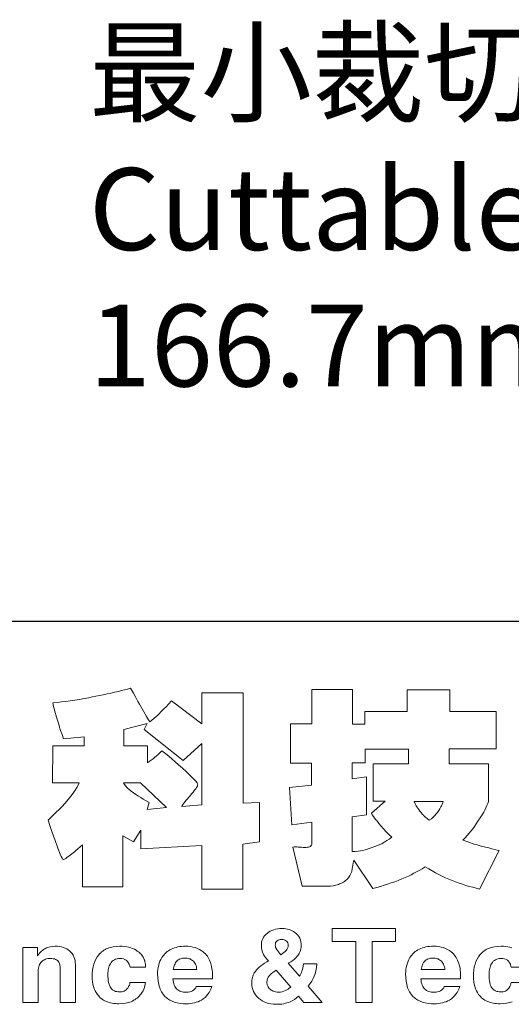
# Model space of a CAD drawing. Extents: x 92 to 3765, y -584 to 183.
# Drawn here: x 3606 to 3651, y -369 to -278 of the extents above; entities that cross this region are included whole.
import ezdxf

# ---------------------------------------------------------------- set-up
doc = ezdxf.new("R2010")
doc.units = 0
doc.header["$LTSCALE"] = 16.335
doc.layers.get('0').update_dxf_attribs({"linetype": 'CONTINUOUS'})
doc.layers.add('1实体粗线', color=7, linetype='CONTINUOUS', lineweight=30)
doc.layers.add('2实体细线', color=2, linetype='CONTINUOUS', lineweight=15)
doc.styles.add('宋体', font='txt')

# ---------------------------------------------------------------- blocks, each defined once
blk = doc.blocks.new('A$C0649190B')
at = {"layer": '2实体细线', "color": 7, "lineweight": 0}
for points in [[(77.253, -6.742), (76.749, -6.81), (76.749, -8.185), (75.495, -8.185), (75.495, -6.859), (73.625, -6.953), (73.625, -6.387), (73.41, -6.742), (73.081, -6.558), (73.081, -8.118), (71.85, -8.118), (71.85, -6.832), (71.773, -6.9), (71.706, -6.962), (71.648, -7.012), (71.598, -7.052), (71.472, -7.151), (71.373, -7.223), (71.333, -7.25), (71.297, -7.268), (71.27, -7.282), (71.252, -7.286), (71.239, -7.273), (71.221, -7.241), (71.198, -7.192), (71.167, -7.124), (71.095, -6.935), (71.005, -6.675), (70.964, -6.567), (70.915, -6.428), (70.861, -6.27), (70.798, -6.081), (70.924, -5.96), (71.036, -5.852), (71.131, -5.753), (71.212, -5.672), (71.315, -5.56), (71.405, -5.452), (71.49, -5.353), (71.562, -5.259), (71.621, -5.169), (71.67, -5.088), (71.711, -5.012), (71.742, -4.944), (70.933, -4.944), (70.942, -3.807), (71.899, -3.807), (71.899, -3.533), (71.266, -3.596), (71.221, -3.461), (71.18, -3.344), (71.149, -3.241), (71.122, -3.155), (71.054, -2.935), (71.005, -2.755), (70.964, -2.607), (70.942, -2.499), (71.072, -2.486), (71.203, -2.472), (71.337, -2.454), (71.472, -2.436), (71.612, -2.418), (71.751, -2.396), (71.895, -2.369), (72.039, -2.342), (72.147, -2.319), (72.259, -2.297), (72.367, -2.274), (72.479, -2.252), (72.596, -2.225), (72.708, -2.202), (72.825, -2.175), (72.942, -2.148), (73.036, -2.126), (73.126, -2.099), (73.221, -2.077), (73.315, -2.05), (73.401, -2.207), (73.477, -2.337), (73.54, -2.454), (73.589, -2.544), (73.711, -2.755), (73.805, -2.917), (73.868, -3.02), (73.908, -3.079), (73.958, -3.038), (74.039, -2.971), (74.147, -2.872), (74.282, -2.737), (74.336, -2.683), (74.398, -2.616), (74.479, -2.535), (74.569, -2.441), (75.495, -3.137), (75.495, -2.193), (76.758, -2.198), (76.758, -5.565), (77.253, -5.538), (77.253, -6.742), (77.253, -6.742)], [(84.575, -7.007), (83.977, -8.185), (83.869, -8.158), (83.766, -8.131), (83.662, -8.104), (83.559, -8.073), (83.451, -8.037), (83.348, -8.001), (83.244, -7.965), (83.141, -7.924), (83.038, -7.884), (82.934, -7.839), (82.831, -7.789), (82.727, -7.74), (82.629, -7.686), (82.525, -7.628), (82.422, -7.569), (82.318, -7.506), (82.224, -7.565), (82.134, -7.614), (82.049, -7.664), (81.968, -7.704), (81.887, -7.749), (81.801, -7.789), (81.703, -7.83), (81.599, -7.875), (81.491, -7.92), (81.383, -7.96), (81.276, -7.996), (81.168, -8.037), (81.06, -8.068), (80.947, -8.104), (80.835, -8.136), (80.718, -8.167), (80.134, -7.3), (80.116, -7.385), (80.102, -7.47), (80.084, -7.556), (80.071, -7.646), (80.048, -7.709), (80.017, -7.772), (79.981, -7.825), (79.941, -7.87), (79.909, -7.902), (79.878, -7.929), (79.846, -7.951), (79.815, -7.974), (79.779, -7.996), (79.743, -8.014), (79.702, -8.028), (79.666, -8.046), (79.585, -8.068), (79.505, -8.086), (79.424, -8.095), (79.338, -8.1), (78.561, -8.1), (78.277, -6.904), (78.309, -6.9), (78.345, -6.9), (78.39, -6.9), (78.435, -6.904), (78.489, -6.904), (78.538, -6.908), (78.588, -6.913), (78.637, -6.917), (78.678, -6.913), (78.718, -6.908), (78.749, -6.904), (78.781, -6.895), (78.803, -6.882), (78.826, -6.864), (78.839, -6.846), (78.848, -6.823), (78.848, -6.14), (78.237, -6.225), (78.174, -5.088), (78.844, -5.012), (78.844, -4.346), (78.201, -4.346), (78.201, -3.137), (78.848, -3.137), (78.848, -2.095), (80.093, -2.095), (80.093, -3.151), (80.471, -3.151), (80.471, -2.76), (81.761, -2.76), (81.761, -2.103), (83.065, -2.103), (83.065, -2.76), (84.485, -2.76), (84.485, -3.906), (83.047, -3.906), (83.047, -4.364), (84.247, -4.364), (84.247, -5.511), (84.229, -5.569), (84.202, -5.636), (84.17, -5.704), (84.134, -5.776), (84.103, -5.839), (84.053, -5.915), (83.999, -6.01), (83.928, -6.117), (83.874, -6.198), (83.82, -6.275), (83.766, -6.347), (83.712, -6.414), (83.658, -6.481), (83.599, -6.549), (83.536, -6.621), (83.465, -6.693), (83.505, -6.706), (83.554, -6.724), (83.617, -6.747), (83.694, -6.774), (83.752, -6.792), (83.811, -6.81), (83.869, -6.828), (83.932, -6.846), (83.995, -6.868), (84.071, -6.886), (84.161, -6.908), (84.26, -6.931), (84.355, -6.953), (84.44, -6.976), (84.516, -6.994), (84.575, -7.007), (84.575, -7.007)], [(75.495, -5.614), (75.495, -3.74), (74.92, -4.261), (73.729, -3.313), (73.819, -3.128), (73.113, -3.317), (73.113, -3.807), (73.832, -3.807), (73.832, -4.328), (73.886, -4.288), (73.944, -4.248), (74.003, -4.207), (74.057, -4.162), (74.097, -4.131), (74.147, -4.086), (74.205, -4.027), (74.273, -3.964), (74.43, -4.09), (74.565, -4.203), (74.682, -4.301), (74.776, -4.387), (74.902, -4.495), (75.01, -4.594), (75.104, -4.684), (75.185, -4.764), (75.252, -4.832), (75.306, -4.89), (75.347, -4.944), (75.369, -4.985), (75.365, -5.007), (75.356, -5.039), (75.333, -5.079), (75.306, -5.12), (75.27, -5.169), (75.23, -5.223), (75.181, -5.281), (75.122, -5.349), (75.014, -5.47), (74.938, -5.565), (74.911, -5.6), (74.893, -5.632), (74.884, -5.65), (74.879, -5.668), (75.495, -5.614), (75.495, -5.614)], [(81.801, -4.364), (81.801, -3.91), (80.48, -3.91), (80.48, -4.333), (80.084, -4.333), (80.084, -4.823), (80.52, -4.755), (80.52, -5.915), (80.084, -5.978), (80.084, -7.039), (80.179, -7.039), (80.264, -7.03), (80.341, -7.021), (80.413, -7.007), (80.484, -6.985), (80.574, -6.958), (80.669, -6.926), (80.781, -6.882), (80.858, -6.855), (80.929, -6.828), (80.988, -6.801), (81.033, -6.778), (81.082, -6.747), (81.145, -6.706), (81.217, -6.661), (81.298, -6.603), (81.208, -6.522), (81.123, -6.437), (81.042, -6.351), (80.97, -6.261), (80.902, -6.185), (80.858, -6.126), (80.826, -6.086), (80.808, -6.068), (80.768, -6.019), (80.732, -5.969), (80.7, -5.92), (80.673, -5.87), (81.091, -5.506), (80.727, -5.506), (80.727, -4.364), (81.801, -4.364), (81.801, -4.364)], [(74.416, -5.699), (73.616, -4.944), (73.095, -4.944), (73.126, -4.994), (73.171, -5.043), (73.216, -5.093), (73.275, -5.142), (73.333, -5.191), (73.405, -5.245), (73.481, -5.299), (73.562, -5.353), (73.625, -5.394), (73.697, -5.439), (73.787, -5.488), (73.886, -5.542), (73.819, -5.753), (74.416, -5.699), (74.416, -5.699)], [(82.867, -5.511), (81.977, -5.511), (82.008, -5.587), (82.035, -5.641), (82.062, -5.677), (82.116, -5.758), (82.152, -5.807), (82.188, -5.852), (82.224, -5.897), (82.26, -5.933), (82.296, -5.969), (82.336, -6.005), (82.386, -6.045), (82.44, -6.081), (82.503, -6.036), (82.561, -5.987), (82.606, -5.942), (82.651, -5.893), (82.691, -5.843), (82.727, -5.789), (82.759, -5.74), (82.795, -5.677), (82.813, -5.641), (82.831, -5.6), (82.849, -5.556), (82.867, -5.511), (82.867, -5.511)], [(78.736, -11.152), (79.167, -11.646), (78.606, -11.646), (78.444, -11.453), (78.381, -11.507), (78.318, -11.556), (78.251, -11.597), (78.188, -11.628), (78.143, -11.646), (78.093, -11.66), (78.044, -11.673), (77.994, -11.687), (77.94, -11.696), (77.882, -11.7), (77.824, -11.705), (77.761, -11.705), (77.68, -11.7), (77.603, -11.691), (77.531, -11.678), (77.464, -11.655), (77.397, -11.628), (77.338, -11.597), (77.28, -11.561), (77.226, -11.516), (77.176, -11.466), (77.136, -11.417), (77.1, -11.363), (77.068, -11.309), (77.046, -11.251), (77.032, -11.188), (77.019, -11.129), (77.019, -11.066), (77.019, -11.017), (77.023, -10.972), (77.028, -10.927), (77.037, -10.886), (77.05, -10.846), (77.064, -10.81), (77.077, -10.774), (77.095, -10.743), (77.127, -10.698), (77.163, -10.653), (77.199, -10.612), (77.244, -10.572), (77.293, -10.527), (77.352, -10.486), (77.41, -10.446), (77.477, -10.41), (77.527, -10.379), (77.482, -10.329), (77.441, -10.28), (77.41, -10.23), (77.379, -10.181), (77.347, -10.113), (77.329, -10.046), (77.316, -9.978), (77.311, -9.911), (77.311, -9.853), (77.32, -9.799), (77.334, -9.749), (77.356, -9.704), (77.379, -9.655), (77.41, -9.614), (77.446, -9.574), (77.486, -9.538), (77.531, -9.502), (77.581, -9.475), (77.635, -9.448), (77.689, -9.43), (77.747, -9.412), (77.81, -9.403), (77.877, -9.394), (77.945, -9.394), (78.003, -9.394), (78.057, -9.399), (78.107, -9.408), (78.156, -9.421), (78.206, -9.439), (78.251, -9.462), (78.295, -9.484), (78.336, -9.516), (78.381, -9.551), (78.421, -9.592), (78.453, -9.637), (78.484, -9.686), (78.502, -9.74), (78.52, -9.794), (78.529, -9.853), (78.529, -9.911), (78.529, -9.965), (78.52, -10.014), (78.507, -10.064), (78.489, -10.109), (78.466, -10.154), (78.439, -10.199), (78.408, -10.239), (78.372, -10.28), (78.322, -10.325), (78.269, -10.365), (78.206, -10.405), (78.134, -10.45), (78.475, -10.846), (78.498, -10.81), (78.516, -10.77), (78.534, -10.729), (78.552, -10.689), (78.565, -10.644), (78.579, -10.59), (78.588, -10.536), (78.597, -10.473), (79.01, -10.473), (78.997, -10.581), (78.979, -10.68), (78.952, -10.77), (78.925, -10.846), (78.893, -10.918), (78.848, -10.994), (78.799, -11.071), (78.736, -11.152), (78.736, -11.152)], [(80.691, -9.79), (80.691, -11.646), (80.192, -11.646), (80.192, -9.79), (79.469, -9.79), (79.469, -9.394), (81.41, -9.394), (81.41, -9.79), (80.691, -9.79), (80.691, -9.79)], [(78.129, -9.911), (78.125, -9.871), (78.116, -9.83), (78.098, -9.799), (78.075, -9.772), (78.044, -9.754), (78.008, -9.736), (77.972, -9.727), (77.927, -9.727), (77.886, -9.727), (77.85, -9.736), (77.819, -9.749), (77.788, -9.772), (77.765, -9.794), (77.747, -9.826), (77.738, -9.866), (77.734, -9.907), (77.738, -9.934), (77.747, -9.965), (77.761, -9.996), (77.779, -10.028), (77.801, -10.064), (77.833, -10.104), (77.868, -10.145), (77.909, -10.19), (77.958, -10.158), (77.999, -10.127), (78.039, -10.095), (78.071, -10.059), (78.093, -10.028), (78.111, -9.992), (78.125, -9.952), (78.129, -9.911), (78.129, -9.911)], [(71.63, -10.491), (71.63, -11.646), (71.162, -11.646), (71.162, -10.63), (71.162, -10.567), (71.153, -10.509), (71.14, -10.459), (71.126, -10.419), (71.104, -10.392), (71.081, -10.37), (71.054, -10.347), (71.027, -10.334), (70.991, -10.32), (70.951, -10.311), (70.91, -10.302), (70.861, -10.302), (70.821, -10.302), (70.785, -10.307), (70.749, -10.316), (70.717, -10.329), (70.686, -10.343), (70.654, -10.361), (70.627, -10.379), (70.6, -10.401), (70.573, -10.428), (70.555, -10.459), (70.537, -10.491), (70.519, -10.522), (70.51, -10.563), (70.501, -10.599), (70.497, -10.644), (70.497, -10.689), (70.497, -11.646), (70.029, -11.646), (70.029, -9.974), (70.474, -9.974), (70.474, -10.221), (70.506, -10.181), (70.533, -10.145), (70.564, -10.113), (70.591, -10.086), (70.623, -10.059), (70.654, -10.032), (70.686, -10.014), (70.717, -9.996), (70.749, -9.983), (70.785, -9.969), (70.821, -9.956), (70.856, -9.947), (70.933, -9.938), (71.014, -9.934), (71.081, -9.934), (71.144, -9.943), (71.203, -9.952), (71.261, -9.969), (71.315, -9.987), (71.364, -10.014), (71.414, -10.041), (71.459, -10.077), (71.499, -10.118), (71.531, -10.158), (71.562, -10.203), (71.585, -10.253), (71.607, -10.307), (71.621, -10.365), (71.625, -10.423), (71.63, -10.491), (71.63, -10.491)], [(73.297, -11.035), (73.769, -11.035), (73.765, -11.089), (73.751, -11.143), (73.738, -11.192), (73.72, -11.242), (73.697, -11.291), (73.67, -11.336), (73.639, -11.381), (73.603, -11.426), (73.576, -11.457), (73.544, -11.484), (73.513, -11.516), (73.481, -11.538), (73.446, -11.565), (73.41, -11.583), (73.374, -11.606), (73.333, -11.624), (73.293, -11.637), (73.248, -11.651), (73.207, -11.664), (73.162, -11.673), (73.063, -11.682), (72.96, -11.687), (72.906, -11.687), (72.852, -11.682), (72.803, -11.678), (72.753, -11.669), (72.704, -11.66), (72.659, -11.651), (72.614, -11.633), (72.574, -11.619), (72.533, -11.601), (72.493, -11.579), (72.457, -11.556), (72.421, -11.529), (72.389, -11.502), (72.358, -11.471), (72.331, -11.439), (72.304, -11.408), (72.268, -11.349), (72.232, -11.291), (72.205, -11.228), (72.182, -11.161), (72.164, -11.089), (72.155, -11.017), (72.147, -10.94), (72.142, -10.855), (72.147, -10.752), (72.155, -10.657), (72.173, -10.563), (72.191, -10.477), (72.223, -10.397), (72.254, -10.325), (72.295, -10.253), (72.344, -10.194), (72.371, -10.163), (72.403, -10.131), (72.43, -10.104), (72.466, -10.077), (72.497, -10.055), (72.538, -10.032), (72.574, -10.014), (72.614, -9.996), (72.654, -9.983), (72.699, -9.969), (72.744, -9.956), (72.789, -9.947), (72.888, -9.938), (72.992, -9.934), (73.063, -9.934), (73.131, -9.938), (73.198, -9.947), (73.261, -9.96), (73.32, -9.978), (73.378, -10.001), (73.432, -10.023), (73.486, -10.055), (73.522, -10.077), (73.553, -10.1), (73.585, -10.122), (73.612, -10.149), (73.639, -10.176), (73.661, -10.208), (73.684, -10.235), (73.702, -10.266), (73.72, -10.302), (73.733, -10.334), (73.747, -10.37), (73.756, -10.41), (73.765, -10.446), (73.769, -10.486), (73.774, -10.527), (73.774, -10.572), (73.302, -10.572), (73.293, -10.536), (73.284, -10.504), (73.27, -10.477), (73.257, -10.446), (73.243, -10.423), (73.225, -10.401), (73.203, -10.379), (73.18, -10.361), (73.14, -10.334), (73.095, -10.316), (73.045, -10.307), (72.992, -10.302), (72.942, -10.307), (72.902, -10.311), (72.857, -10.325), (72.821, -10.343), (72.785, -10.365), (72.753, -10.392), (72.726, -10.428), (72.699, -10.464), (72.681, -10.5), (72.663, -10.531), (72.654, -10.572), (72.641, -10.608), (72.632, -10.648), (72.627, -10.693), (72.623, -10.738), (72.623, -10.783), (72.623, -10.855), (72.627, -10.922), (72.636, -10.985), (72.645, -11.039), (72.659, -11.089), (72.672, -11.134), (72.69, -11.17), (72.708, -11.206), (72.735, -11.233), (72.762, -11.26), (72.789, -11.277), (72.821, -11.295), (72.857, -11.309), (72.897, -11.318), (72.938, -11.327), (72.983, -11.327), (73.019, -11.327), (73.054, -11.322), (73.09, -11.313), (73.122, -11.3), (73.149, -11.282), (73.18, -11.264), (73.203, -11.237), (73.23, -11.21), (73.257, -11.165), (73.279, -11.12), (73.293, -11.08), (73.297, -11.035), (73.297, -11.035)], [(75.32, -11.156), (75.801, -11.156), (75.778, -11.224), (75.747, -11.286), (75.715, -11.345), (75.675, -11.399), (75.635, -11.448), (75.59, -11.493), (75.536, -11.534), (75.482, -11.574), (75.432, -11.601), (75.378, -11.624), (75.324, -11.642), (75.266, -11.66), (75.208, -11.673), (75.149, -11.682), (75.086, -11.687), (75.023, -11.687), (74.924, -11.687), (74.83, -11.678), (74.74, -11.66), (74.659, -11.637), (74.583, -11.61), (74.515, -11.579), (74.452, -11.538), (74.394, -11.489), (74.362, -11.462), (74.336, -11.43), (74.309, -11.394), (74.282, -11.358), (74.259, -11.322), (74.241, -11.282), (74.219, -11.242), (74.205, -11.197), (74.187, -11.152), (74.178, -11.102), (74.165, -11.053), (74.156, -11.003), (74.147, -10.891), (74.142, -10.774), (74.142, -10.707), (74.151, -10.639), (74.16, -10.576), (74.174, -10.513), (74.192, -10.45), (74.214, -10.392), (74.241, -10.334), (74.273, -10.28), (74.304, -10.239), (74.331, -10.199), (74.367, -10.163), (74.398, -10.127), (74.434, -10.095), (74.475, -10.068), (74.515, -10.041), (74.56, -10.019), (74.605, -9.996), (74.655, -9.983), (74.704, -9.965), (74.758, -9.952), (74.812, -9.943), (74.87, -9.938), (74.929, -9.934), (74.987, -9.934), (75.068, -9.934), (75.149, -9.943), (75.221, -9.956), (75.293, -9.974), (75.356, -10.001), (75.419, -10.028), (75.477, -10.064), (75.536, -10.104), (75.567, -10.136), (75.603, -10.167), (75.63, -10.203), (75.661, -10.239), (75.684, -10.275), (75.706, -10.32), (75.729, -10.361), (75.747, -10.405), (75.765, -10.455), (75.778, -10.504), (75.792, -10.558), (75.801, -10.612), (75.81, -10.666), (75.814, -10.725), (75.819, -10.788), (75.819, -10.85), (75.819, -10.931), (74.605, -10.931), (74.614, -10.981), (74.623, -11.03), (74.637, -11.075), (74.65, -11.116), (74.664, -11.156), (74.686, -11.188), (74.704, -11.219), (74.731, -11.242), (74.758, -11.264), (74.785, -11.282), (74.816, -11.3), (74.852, -11.313), (74.888, -11.322), (74.933, -11.331), (74.974, -11.336), (75.023, -11.336), (75.073, -11.336), (75.122, -11.327), (75.167, -11.309), (75.212, -11.291), (75.248, -11.264), (75.279, -11.233), (75.306, -11.197), (75.32, -11.156), (75.32, -11.156)], [(82.898, -11.156), (83.375, -11.156), (83.352, -11.224), (83.325, -11.286), (83.289, -11.345), (83.253, -11.399), (83.213, -11.448), (83.163, -11.493), (83.114, -11.534), (83.056, -11.574), (83.006, -11.601), (82.957, -11.624), (82.898, -11.642), (82.844, -11.66), (82.786, -11.673), (82.723, -11.682), (82.664, -11.687), (82.597, -11.687), (82.498, -11.687), (82.404, -11.678), (82.318, -11.66), (82.237, -11.637), (82.161, -11.61), (82.089, -11.579), (82.026, -11.538), (81.968, -11.489), (81.941, -11.462), (81.909, -11.43), (81.882, -11.394), (81.86, -11.358), (81.837, -11.322), (81.815, -11.282), (81.797, -11.242), (81.779, -11.197), (81.766, -11.152), (81.752, -11.102), (81.743, -11.053), (81.734, -11.003), (81.721, -10.891), (81.716, -10.774), (81.721, -10.707), (81.725, -10.639), (81.734, -10.576), (81.752, -10.513), (81.77, -10.45), (81.792, -10.392), (81.819, -10.334), (81.851, -10.28), (81.878, -10.239), (81.909, -10.199), (81.941, -10.163), (81.977, -10.127), (82.013, -10.095), (82.053, -10.068), (82.094, -10.041), (82.139, -10.019), (82.184, -9.996), (82.228, -9.983), (82.282, -9.965), (82.332, -9.952), (82.386, -9.943), (82.444, -9.938), (82.503, -9.934), (82.566, -9.934), (82.646, -9.934), (82.723, -9.943), (82.799, -9.956), (82.867, -9.974), (82.934, -10.001), (82.997, -10.028), (83.056, -10.064), (83.109, -10.104), (83.145, -10.136), (83.177, -10.167), (83.208, -10.203), (83.235, -10.239), (83.262, -10.275), (83.285, -10.32), (83.307, -10.361), (83.325, -10.405), (83.343, -10.455), (83.357, -10.504), (83.37, -10.558), (83.379, -10.612), (83.388, -10.666), (83.393, -10.725), (83.393, -10.788), (83.397, -10.85), (83.397, -10.931), (82.184, -10.931), (82.188, -10.981), (82.197, -11.03), (82.21, -11.075), (82.224, -11.116), (82.242, -11.156), (82.26, -11.188), (82.282, -11.219), (82.305, -11.242), (82.332, -11.264), (82.359, -11.282), (82.395, -11.3), (82.426, -11.313), (82.467, -11.322), (82.507, -11.331), (82.552, -11.336), (82.597, -11.336), (82.646, -11.336), (82.696, -11.327), (82.741, -11.309), (82.786, -11.291), (82.826, -11.264), (82.858, -11.233), (82.88, -11.197), (82.898, -11.156), (82.898, -11.156)], [(84.939, -11.035), (85.415, -11.035)], [(84.975, -11.624), (84.934, -11.637), (84.894, -11.651), (84.849, -11.664), (84.804, -11.673), (84.71, -11.682), (84.606, -11.687), (84.548, -11.687), (84.498, -11.682), (84.444, -11.678), (84.395, -11.669), (84.35, -11.66), (84.301, -11.651), (84.26, -11.633), (84.215, -11.619), (84.175, -11.601), (84.139, -11.579), (84.103, -11.556), (84.067, -11.529), (84.035, -11.502), (84.004, -11.471), (83.972, -11.439), (83.946, -11.408), (83.91, -11.349), (83.878, -11.291), (83.851, -11.228), (83.829, -11.161), (83.811, -11.089), (83.797, -11.017), (83.788, -10.94), (83.788, -10.855), (83.788, -10.752), (83.802, -10.657), (83.815, -10.563), (83.838, -10.477), (83.865, -10.397), (83.901, -10.325), (83.941, -10.253), (83.986, -10.194), (84.013, -10.163), (84.044, -10.131), (84.076, -10.104), (84.107, -10.077), (84.143, -10.055), (84.179, -10.032), (84.215, -10.014), (84.256, -9.996), (84.296, -9.983), (84.341, -9.969), (84.386, -9.956), (84.431, -9.947), (84.53, -9.938), (84.633, -9.934), (84.705, -9.934), (84.773, -9.938), (84.84, -9.947), (84.903, -9.96), (84.966, -9.978)], [(85.415, -10.572), (84.943, -10.572), (84.934, -10.536), (84.925, -10.504), (84.916, -10.477), (84.903, -10.446), (84.885, -10.423), (84.867, -10.401), (84.849, -10.379), (84.826, -10.361), (84.786, -10.334), (84.741, -10.316), (84.687, -10.307), (84.633, -10.302), (84.588, -10.307), (84.543, -10.311), (84.503, -10.325), (84.462, -10.343), (84.431, -10.365), (84.395, -10.392), (84.368, -10.428), (84.341, -10.464), (84.323, -10.5), (84.31, -10.531), (84.296, -10.572), (84.287, -10.608), (84.278, -10.648), (84.269, -10.693), (84.269, -10.738), (84.265, -10.783), (84.269, -10.855), (84.274, -10.922), (84.278, -10.985), (84.287, -11.039), (84.301, -11.089), (84.314, -11.134), (84.332, -11.17), (84.355, -11.206), (84.377, -11.233), (84.404, -11.26), (84.435, -11.277), (84.467, -11.295), (84.503, -11.309), (84.539, -11.318), (84.579, -11.327), (84.624, -11.327), (84.665, -11.327), (84.701, -11.322), (84.732, -11.313), (84.764, -11.3), (84.795, -11.282), (84.822, -11.264), (84.849, -11.237), (84.871, -11.21), (84.903, -11.165), (84.925, -11.12), (84.934, -11.08), (84.939, -11.035), (84.939, -11.035)], [(74.619, -10.644), (75.342, -10.644), (75.333, -10.599), (75.329, -10.558), (75.315, -10.518), (75.302, -10.482), (75.279, -10.45), (75.261, -10.419), (75.234, -10.392), (75.208, -10.37), (75.185, -10.352), (75.158, -10.334), (75.131, -10.32), (75.104, -10.311), (75.077, -10.302), (75.046, -10.298), (75.014, -10.293), (74.983, -10.293), (74.942, -10.293), (74.906, -10.298), (74.87, -10.307), (74.839, -10.316), (74.807, -10.329), (74.78, -10.343), (74.754, -10.361), (74.731, -10.383), (74.709, -10.405), (74.691, -10.432), (74.673, -10.464), (74.659, -10.495), (74.646, -10.527), (74.632, -10.563), (74.628, -10.603), (74.619, -10.644), (74.619, -10.644)], [(82.197, -10.644), (82.916, -10.644), (82.912, -10.599), (82.903, -10.558), (82.889, -10.518), (82.876, -10.482), (82.858, -10.45), (82.835, -10.419), (82.813, -10.392), (82.786, -10.37), (82.759, -10.352), (82.736, -10.334), (82.709, -10.32), (82.682, -10.311), (82.651, -10.302), (82.624, -10.298), (82.593, -10.293), (82.557, -10.293), (82.521, -10.293), (82.48, -10.298), (82.444, -10.307), (82.413, -10.316), (82.381, -10.329), (82.354, -10.343), (82.327, -10.361), (82.305, -10.383), (82.282, -10.405), (82.264, -10.432), (82.246, -10.464), (82.233, -10.495), (82.219, -10.527), (82.21, -10.563), (82.202, -10.603), (82.197, -10.644), (82.197, -10.644)], [(78.206, -11.179), (77.765, -10.662), (77.693, -10.711), (77.63, -10.756), (77.585, -10.797), (77.554, -10.833), (77.536, -10.855), (77.522, -10.877), (77.509, -10.9), (77.5, -10.927), (77.491, -10.949), (77.486, -10.976), (77.482, -11.008), (77.482, -11.035), (77.482, -11.062), (77.486, -11.084), (77.491, -11.107), (77.5, -11.134), (77.522, -11.174), (77.554, -11.219), (77.576, -11.246), (77.608, -11.269), (77.639, -11.286), (77.671, -11.304), (77.707, -11.318), (77.747, -11.327), (77.792, -11.331), (77.837, -11.336), (77.891, -11.331), (77.945, -11.322), (77.994, -11.304), (78.048, -11.282), (78.084, -11.264), (78.125, -11.242), (78.165, -11.21), (78.206, -11.179), (78.206, -11.179)]]:
    blk.add_lwpolyline(points, dxfattribs=at)

msp = doc.modelspace()

# ---------------------------------------------------------------- linework, layer by layer
at = {"lineweight": 25}
msp.add_line((3396.166, -333.557), (3741.342, -333.557), dxfattribs=at)

# ---------------------------------------------------------------- block references
at = {"layer": '1实体粗线', "xscale": 3, "yscale": 3, "zscale": 3}
msp.add_blockref('A$C0649190B', (3396.166, -333.557), dxfattribs=at)

# ---------------------------------------------------------------- texts
at = {"layer": '1实体粗线', "insert": (3612.293, -279.565), "char_height": 7.5, "attachment_point": 1, "style": '宋体'}
msp.add_mtext_dynamic_manual_height_columns('\\pt82.5;最小裁切长度\\PCuttable Unit\\P166.7mm(6LEDs)', width=236.88927, gutter_width=1, heights=[0], dxfattribs=at)

doc.saveas('drawing.dxf')
